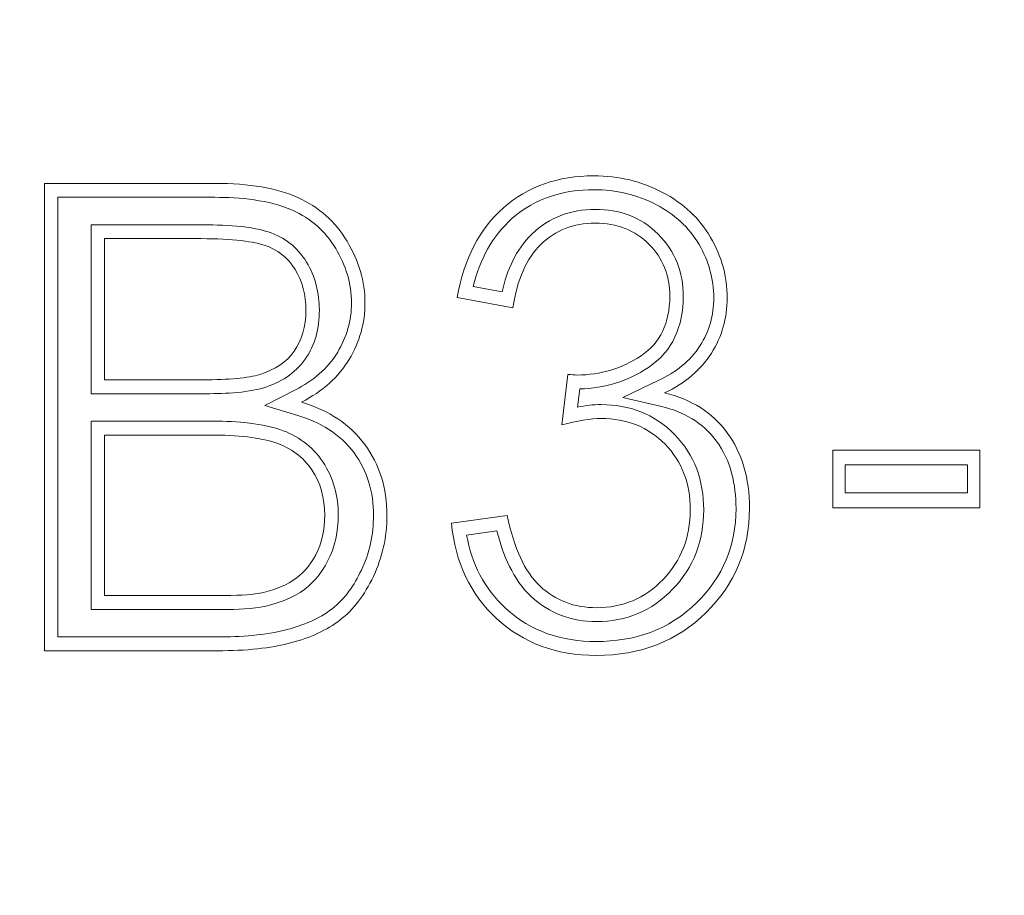
# Model space of a CAD drawing. Units: millimetres. Extents: x -361 to 496, y -547 to 467.
# Drawn here: x -59 to -54, y -323 to -319 of the extents above; entities that cross this region are included whole.
import ezdxf

# ---------------------------------------------------------------- set-up
doc = ezdxf.new("R2010")
doc.units = ezdxf.units.MM
doc.header["$MEASUREMENT"] = 0

msp = doc.modelspace()

# ---------------------------------------------------------------- linework, layer by layer
at = {"lineweight": 25}
for points, knots in [([(-21.7727, -356.9704), (-21.7727, -356.9704), (-21.7727, -292.157), (-21.7727, -292.157), (-21.7727, -292.157), (-21.7727, -292.157), (-24.6007, -289.3291), (-24.6007, -289.3291), (-24.6007, -289.3291), (-24.6007, -289.3291), (-89.3433, -289.3291), (-89.3433, -289.3291), (-89.3433, -289.3291), (-89.3433, -289.3291), (-92.2041, -292.1899), (-92.2041, -292.1899), (-92.2041, -292.1899), (-92.2041, -292.1899), (-92.204, -356.9266), (-92.204, -356.9266), (-92.204, -356.9266), (-92.204, -356.9266), (-89.3761, -359.7546), (-89.3761, -359.7546), (-89.3761, -359.7546), (-89.3761, -359.7546), (-24.5568, -359.7545), (-24.5568, -359.7545), (-24.5568, -359.7545), (-24.5568, -359.7545), (-21.7727, -356.9704), (-21.7727, -356.9704)], [0, 0, 0, 0, 0.111111, 0.111111, 0.111111, 0.111111, 0.222222, 0.222222, 0.222222, 0.222222, 0.333333, 0.333333, 0.333333, 0.333333, 0.444444, 0.444444, 0.444444, 0.444444, 0.555556, 0.555556, 0.555556, 0.555556, 0.666667, 0.666667, 0.666667, 0.666667, 0.777778, 0.777778, 0.777778, 0.777778, 1, 1, 1, 1]), ([(-80.0882, -337.181), (-80.0882, -337.181), (-80.1743, -336.9731), (-80.1743, -336.9731), (-80.1743, -336.9731), (-80.1743, -336.9731), (-80.2349, -336.7043), (-80.2349, -336.7043), (-80.2349, -336.7043), (-80.2349, -336.7043), (-80.2653, -336.4262), (-80.2653, -336.4262), (-80.2653, -336.4262), (-80.2653, -336.4262), (-80.2653, -336.1666), (-80.2653, -336.1666), (-80.2653, -336.1666), (-80.2653, -336.1666), (-80.2653, -312.9539), (-80.2653, -312.9539), (-80.2653, -312.9539), (-80.2653, -312.9539), (-80.2653, -312.6949), (-80.2653, -312.6949), (-80.2653, -312.6949), (-80.2653, -312.6949), (-80.2445, -312.4255), (-80.2445, -312.4255), (-80.2445, -312.4255), (-80.2445, -312.4255), (-80.1823, -312.1873), (-80.1823, -312.1873), (-80.1823, -312.1873), (-80.1823, -312.1873), (-80.12, -311.9908), (-80.12, -311.9908), (-80.12, -311.9908), (-80.12, -311.9908), (-80.0161, -311.783), (-80.0161, -311.783), (-80.0161, -311.783), (-80.0161, -311.783), (-79.8865, -311.6015), (-79.8865, -311.6015), (-79.8865, -311.6015), (-79.8865, -311.6015), (-79.6582, -311.3526), (-79.6582, -311.3526), (-79.6582, -311.3526), (-79.6582, -311.3526), (-69.7126, -301.407), (-69.7126, -301.407), (-69.7126, -301.407), (-69.7126, -301.407), (-69.4921, -301.1991), (-69.4921, -301.1991), (-69.4921, -301.1991), (-69.4921, -301.1991), (-69.2842, -301.0668), (-69.2842, -301.0668), (-69.2842, -301.0668), (-69.2842, -301.0668), (-69.0875, -300.9584), (-69.0875, -300.9584), (-69.0875, -300.9584), (-69.0875, -300.9584), (-68.886, -300.8829), (-68.886, -300.8829), (-68.886, -300.8829), (-68.886, -300.8829), (-68.6214, -300.8325), (-68.6214, -300.8325), (-68.6214, -300.8325), (-68.6214, -300.8325), (-68.3946, -300.8073), (-68.3946, -300.8073), (-68.3946, -300.8073), (-68.3946, -300.8073), (-43.5393, -300.8072), (-43.5393, -300.8072), (-43.5393, -300.8072), (-43.5393, -300.8072), (-41.5046, -300.8191), (-41.5046, -300.8191), (-41.5046, -300.8191), (-41.5046, -300.8191), (-39.462, -300.9936), (-39.462, -300.9936), (-39.462, -300.9936), (-39.462, -300.9936), (-38.1845, -301.3067), (-38.1845, -301.3067), (-38.1845, -301.3067), (-38.1845, -301.3067), (-37.0445, -301.8001), (-37.0445, -301.8001), (-37.0445, -301.8001), (-37.0445, -301.8001), (-36.0151, -302.4829), (-36.0151, -302.4829), (-36.0151, -302.4829), (-36.0151, -302.4829), (-34.8581, -303.5249), (-34.8581, -303.5249), (-34.8581, -303.5249), (-34.8581, -303.5249), (-34.002, -304.6431), (-34.002, -304.6431), (-34.002, -304.6431), (-34.002, -304.6431), (-33.2332, -306.1753), (-33.2332, -306.1753), (-33.2332, -306.1753), (-33.2332, -306.1753), (-32.8014, -307.9517), (-32.8014, -307.9517), (-32.8014, -307.9517), (-32.8014, -307.9517), (-32.6972, -309.7557), (-32.6972, -309.7557), (-32.6972, -309.7557), (-32.6972, -309.7557), (-32.6846, -311.6619), (-32.6846, -311.6619), (-32.6846, -311.6619), (-32.6846, -311.6619), (-32.6846, -336.6522), (-32.6846, -336.6522), (-32.6846, -336.6522), (-32.6846, -336.6522), (-32.6846, -336.7386), (-32.6846, -336.7386), (-32.6846, -336.7386), (-32.6846, -336.7386), (-32.6846, -336.8287), (-32.6846, -336.8287), (-32.6846, -336.8287), (-32.6846, -336.8287), (-32.6939, -336.9296), (-32.6939, -336.9296), (-32.6939, -336.9296), (-32.6939, -336.9296), (-32.7078, -337.0271), (-32.7078, -337.0271), (-32.7078, -337.0271), (-32.7078, -337.0271), (-32.7228, -337.1033), (-32.7228, -337.1033), (-32.7228, -337.1033), (-32.7228, -337.1033), (-32.7437, -337.1832), (-32.7437, -337.1832), (-32.7437, -337.1832), (-32.7437, -337.1832), (-32.7681, -337.2733), (-32.7681, -337.2733), (-32.7681, -337.2733), (-32.7681, -337.2733), (-32.7959, -337.3702), (-32.7959, -337.3702), (-32.7959, -337.3702), (-32.7959, -337.3702), (-32.8273, -337.4433), (-32.8273, -337.4433), (-32.8273, -337.4433), (-32.8273, -337.4433), (-32.8699, -337.5312), (-32.8699, -337.5312), (-32.8699, -337.5312), (-32.8699, -337.5312), (-32.9055, -337.6086), (-32.9055, -337.6086), (-32.9055, -337.6086), (-32.9055, -337.6086), (-32.9589, -337.7072), (-32.9589, -337.7072), (-32.9589, -337.7072), (-32.9589, -337.7072), (-33.0245, -337.804), (-33.0245, -337.804), (-33.0245, -337.804), (-33.0245, -337.804), (-33.0898, -337.8868), (-33.0898, -337.8868), (-33.0898, -337.8868), (-33.0898, -337.8868), (-33.16, -337.9673), (-33.16, -337.9673), (-33.16, -337.9673), (-33.16, -337.9673), (-33.2376, -338.0449), (-33.2376, -338.0449), (-33.2376, -338.0449), (-33.2376, -338.0449), (-43.0389, -347.8462), (-43.0389, -347.8462), (-43.0389, -347.8462), (-43.0389, -347.8462), (-43.1463, -347.9491), (-43.1463, -347.9491), (-43.1463, -347.9491), (-43.1463, -347.9491), (-43.2512, -348.0313), (-43.2512, -348.0313), (-43.2512, -348.0313), (-43.2512, -348.0313), (-43.3651, -348.1088), (-43.3651, -348.1088), (-43.3651, -348.1088), (-43.3651, -348.1088), (-43.4882, -348.1751), (-43.4882, -348.1751), (-43.4882, -348.1751), (-43.4882, -348.1751), (-43.5675, -348.2157), (-43.5675, -348.2157), (-43.5675, -348.2157), (-43.5675, -348.2157), (-43.6279, -348.242), (-43.6279, -348.242), (-43.6279, -348.242), (-43.6279, -348.242), (-43.7249, -348.2784), (-43.7249, -348.2784), (-43.7249, -348.2784), (-43.7249, -348.2784), (-43.835, -348.3125), (-43.835, -348.3125), (-43.835, -348.3125), (-43.835, -348.3125), (-43.9383, -348.3421), (-43.9383, -348.3421), (-43.9383, -348.3421), (-43.9383, -348.3421), (-44.0695, -348.367), (-44.0695, -348.367), (-44.0695, -348.367), (-44.0695, -348.367), (-44.1653, -348.3784), (-44.1653, -348.3784), (-44.1653, -348.3784), (-44.1653, -348.3784), (-44.2635, -348.3853), (-44.2635, -348.3853), (-44.2635, -348.3853), (-44.2635, -348.3853), (-44.3687, -348.3898), (-44.3687, -348.3898), (-44.3687, -348.3898), (-44.3687, -348.3898), (-68.3929, -348.3898), (-68.3929, -348.3898), (-68.3929, -348.3898), (-68.3929, -348.3898), (-68.5095, -348.3724), (-68.5095, -348.3724), (-68.5095, -348.3724), (-68.5095, -348.3724), (-68.6109, -348.3585), (-68.6109, -348.3585), (-68.6109, -348.3585), (-68.6109, -348.3585), (-68.7044, -348.3411), (-68.7044, -348.3411), (-68.7044, -348.3411), (-68.7044, -348.3411), (-68.8002, -348.3133), (-68.8002, -348.3133), (-68.8002, -348.3133), (-68.8002, -348.3133), (-68.892, -348.2889), (-68.892, -348.2889), (-68.892, -348.2889), (-68.892, -348.2889), (-68.9864, -348.2541), (-68.9864, -348.2541), (-68.9864, -348.2541), (-68.9864, -348.2541), (-69.1117, -348.1987), (-69.1117, -348.1987), (-69.1117, -348.1987), (-69.1117, -348.1987), (-69.1922, -348.1564), (-69.1922, -348.1564), (-69.1922, -348.1564), (-69.1922, -348.1564), (-69.2727, -348.1106), (-69.2727, -348.1106), (-69.2727, -348.1106), (-69.2727, -348.1106), (-69.4056, -348.0231), (-69.4056, -348.0231), (-69.4056, -348.0231), (-69.4056, -348.0231), (-69.5094, -347.9472), (-69.5094, -347.9472), (-69.5094, -347.9472), (-69.5094, -347.9472), (-79.5132, -337.9433), (-79.5132, -337.9433), (-79.5132, -337.9433), (-79.5132, -337.9433), (-79.7076, -337.7438), (-79.7076, -337.7438), (-79.7076, -337.7438), (-79.7076, -337.7438), (-79.8776, -337.5435), (-79.8776, -337.5435), (-79.8776, -337.5435), (-79.8776, -337.5435), (-79.9983, -337.3674), (-79.9983, -337.3674), (-79.9983, -337.3674), (-79.9983, -337.3674), (-80.0882, -337.181), (-80.0882, -337.181)], [0, 0, 0, 0, 0.0125, 0.0125, 0.0125, 0.0125, 0.025, 0.025, 0.025, 0.025, 0.0375, 0.0375, 0.0375, 0.0375, 0.05, 0.05, 0.05, 0.05, 0.0625, 0.0625, 0.0625, 0.0625, 0.075, 0.075, 0.075, 0.075, 0.0875, 0.0875, 0.0875, 0.0875, 0.1, 0.1, 0.1, 0.1, 0.1125, 0.1125, 0.1125, 0.1125, 0.125, 0.125, 0.125, 0.125, 0.1375, 0.1375, 0.1375, 0.1375, 0.15, 0.15, 0.15, 0.15, 0.1625, 0.1625, 0.1625, 0.1625, 0.175, 0.175, 0.175, 0.175, 0.1875, 0.1875, 0.1875, 0.1875, 0.2, 0.2, 0.2, 0.2, 0.2125, 0.2125, 0.2125, 0.2125, 0.225, 0.225, 0.225, 0.225, 0.2375, 0.2375, 0.2375, 0.2375, 0.25, 0.25, 0.25, 0.25, 0.2625, 0.2625, 0.2625, 0.2625, 0.275, 0.275, 0.275, 0.275, 0.2875, 0.2875, 0.2875, 0.2875, 0.3, 0.3, 0.3, 0.3, 0.3125, 0.3125, 0.3125, 0.3125, 0.325, 0.325, 0.325, 0.325, 0.3375, 0.3375, 0.3375, 0.3375, 0.35, 0.35, 0.35, 0.35, 0.3625, 0.3625, 0.3625, 0.3625, 0.375, 0.375, 0.375, 0.375, 0.3875, 0.3875, 0.3875, 0.3875, 0.4, 0.4, 0.4, 0.4, 0.4125, 0.4125, 0.4125, 0.4125, 0.425, 0.425, 0.425, 0.425, 0.4375, 0.4375, 0.4375, 0.4375, 0.45, 0.45, 0.45, 0.45, 0.4625, 0.4625, 0.4625, 0.4625, 0.475, 0.475, 0.475, 0.475, 0.4875, 0.4875, 0.4875, 0.4875, 0.5, 0.5, 0.5, 0.5, 0.5125, 0.5125, 0.5125, 0.5125, 0.525, 0.525, 0.525, 0.525, 0.5375, 0.5375, 0.5375, 0.5375, 0.55, 0.55, 0.55, 0.55, 0.5625, 0.5625, 0.5625, 0.5625, 0.575, 0.575, 0.575, 0.575, 0.5875, 0.5875, 0.5875, 0.5875, 0.6, 0.6, 0.6, 0.6, 0.6125, 0.6125, 0.6125, 0.6125, 0.625, 0.625, 0.625, 0.625, 0.6375, 0.6375, 0.6375, 0.6375, 0.65, 0.65, 0.65, 0.65, 0.6625, 0.6625, 0.6625, 0.6625, 0.675, 0.675, 0.675, 0.675, 0.6875, 0.6875, 0.6875, 0.6875, 0.7, 0.7, 0.7, 0.7, 0.7125, 0.7125, 0.7125, 0.7125, 0.725, 0.725, 0.725, 0.725, 0.7375, 0.7375, 0.7375, 0.7375, 0.75, 0.75, 0.75, 0.75, 0.7625, 0.7625, 0.7625, 0.7625, 0.775, 0.775, 0.775, 0.775, 0.7875, 0.7875, 0.7875, 0.7875, 0.8, 0.8, 0.8, 0.8, 0.8125, 0.8125, 0.8125, 0.8125, 0.825, 0.825, 0.825, 0.825, 0.8375, 0.8375, 0.8375, 0.8375, 0.85, 0.85, 0.85, 0.85, 0.8625, 0.8625, 0.8625, 0.8625, 0.875, 0.875, 0.875, 0.875, 0.8875, 0.8875, 0.8875, 0.8875, 0.9, 0.9, 0.9, 0.9, 0.9125, 0.9125, 0.9125, 0.9125, 0.925, 0.925, 0.925, 0.925, 0.9375, 0.9375, 0.9375, 0.9375, 0.95, 0.95, 0.95, 0.95, 0.9625, 0.9625, 0.9625, 0.9625, 0.975, 0.975, 0.975, 0.975, 1, 1, 1, 1])]:
    msp.add_open_spline(points, degree=3, knots=knots, dxfattribs=at)
at = {"lineweight": 9}
for points, knots in [([(-59.2864, -321.9622), (-59.2864, -321.9622), (-59.2864, -319.4612), (-59.2864, -319.4612), (-59.2864, -319.4612), (-59.2864, -319.4612), (-58.3758, -319.4612), (-58.3758, -319.4612), (-58.3758, -319.4612), (-58.1905, -319.4612), (-58.0419, -319.4869), (-57.9301, -319.5369), (-57.9301, -319.5369), (-57.8177, -319.5876), (-57.7301, -319.6656), (-57.6669, -319.771), (-57.6669, -319.771), (-57.6036, -319.8758), (-57.5714, -319.9858), (-57.5714, -320.1012), (-57.5714, -320.1012), (-57.5714, -320.2078), (-57.5996, -320.3085), (-57.6561, -320.4028), (-57.6561, -320.4028), (-57.712, -320.4971), (-57.7973, -320.5734), (-57.9109, -320.6316), (-57.9109, -320.6316), (-57.764, -320.6759), (-57.6516, -320.7516), (-57.5725, -320.8581), (-57.5725, -320.8581), (-57.4935, -320.9653), (-57.4539, -321.0916), (-57.4539, -321.2372), (-57.4539, -321.2372), (-57.4539, -321.3543), (-57.4782, -321.4631), (-57.5262, -321.5638), (-57.5262, -321.5638), (-57.5743, -321.6646), (-57.6335, -321.742), (-57.7041, -321.7968), (-57.7041, -321.7968), (-57.7748, -321.8515), (-57.8634, -321.8922), (-57.9696, -321.9203), (-57.9696, -321.9203), (-58.0758, -321.9482), (-58.2063, -321.9622), (-58.3611, -321.9622), (-58.3611, -321.9622), (-58.3611, -321.9622), (-59.2864, -321.9622), (-59.2864, -321.9622)], [0, 0, 0, 0, 0.066667, 0.066667, 0.066667, 0.066667, 0.133333, 0.133333, 0.133333, 0.133333, 0.2, 0.2, 0.2, 0.2, 0.266667, 0.266667, 0.266667, 0.266667, 0.333333, 0.333333, 0.333333, 0.333333, 0.4, 0.4, 0.4, 0.4, 0.466667, 0.466667, 0.466667, 0.466667, 0.533333, 0.533333, 0.533333, 0.533333, 0.6, 0.6, 0.6, 0.6, 0.666667, 0.666667, 0.666667, 0.666667, 0.733333, 0.733333, 0.733333, 0.733333, 0.8, 0.8, 0.8, 0.8, 0.866667, 0.866667, 0.866667, 0.866667, 1, 1, 1, 1]), ([(-57.1086, -321.2792), (-57.1086, -321.2792), (-56.8097, -321.2383), (-56.8097, -321.2383), (-56.8097, -321.2383), (-56.7751, -321.4131), (-56.7167, -321.5388), (-56.6345, -321.616), (-56.6345, -321.616), (-56.5517, -321.6932), (-56.4513, -321.7317), (-56.3327, -321.7317), (-56.3327, -321.7317), (-56.1921, -321.7317), (-56.073, -321.6815), (-55.976, -321.5809), (-55.976, -321.5809), (-55.8796, -321.4804), (-55.8308, -321.3558), (-55.8308, -321.2073), (-55.8308, -321.2073), (-55.8308, -321.0658), (-55.8756, -320.9489), (-55.9652, -320.8571), (-55.9652, -320.8571), (-56.0554, -320.7653), (-56.1694, -320.7191), (-56.3078, -320.7191), (-56.3078, -320.7191), (-56.3645, -320.7191), (-56.4348, -320.7308), (-56.5188, -320.7536), (-56.5188, -320.7536), (-56.5188, -320.7536), (-56.4853, -320.4829), (-56.4853, -320.4829), (-56.4853, -320.4829), (-56.4655, -320.4853), (-56.4496, -320.4864), (-56.4371, -320.4864), (-56.4371, -320.4864), (-56.3101, -320.4864), (-56.1955, -320.4519), (-56.0934, -320.3835), (-56.0934, -320.3835), (-55.9913, -320.3151), (-55.9403, -320.2093), (-55.9403, -320.0666), (-55.9403, -320.0666), (-55.9403, -319.9538), (-55.9777, -319.8597), (-56.052, -319.786), (-56.052, -319.786), (-56.1263, -319.7118), (-56.2222, -319.6743), (-56.3396, -319.6743), (-56.3396, -319.6743), (-56.4558, -319.6743), (-56.5528, -319.7124), (-56.6299, -319.7872), (-56.6299, -319.7872), (-56.7076, -319.8626), (-56.7576, -319.976), (-56.7797, -320.1269), (-56.7797, -320.1269), (-56.7797, -320.1269), (-57.0786, -320.0719), (-57.0786, -320.0719), (-57.0786, -320.0719), (-57.0423, -319.8649), (-56.9589, -319.7048), (-56.8296, -319.5913), (-56.8296, -319.5913), (-56.6997, -319.4779), (-56.5386, -319.4206), (-56.3458, -319.4206), (-56.3458, -319.4206), (-56.2131, -319.4206), (-56.0906, -319.4504), (-55.9788, -319.5089), (-55.9788, -319.5089), (-55.8671, -319.5679), (-55.7815, -319.648), (-55.7219, -319.7498), (-55.7219, -319.7498), (-55.6629, -319.8515), (-55.6329, -319.9591), (-55.6329, -320.0737), (-55.6329, -320.0737), (-55.6329, -320.1818), (-55.6612, -320.2806), (-55.7179, -320.3701), (-55.7179, -320.3701), (-55.7746, -320.459), (-55.858, -320.5297), (-55.9686, -320.5823), (-55.9686, -320.5823), (-55.8246, -320.6162), (-55.7128, -320.6876), (-55.6329, -320.7957), (-55.6329, -320.7957), (-55.5535, -320.9033), (-55.5138, -321.0384), (-55.5138, -321.2003), (-55.5138, -321.2003), (-55.5138, -321.4195), (-55.5909, -321.6055), (-55.7463, -321.7581), (-55.7463, -321.7581), (-55.9011, -321.9107), (-56.0974, -321.9867), (-56.3345, -321.9867), (-56.3345, -321.9867), (-56.5483, -321.9867), (-56.7258, -321.9212), (-56.867, -321.7896), (-56.867, -321.7896), (-57.0082, -321.6587), (-57.0888, -321.4885), (-57.1086, -321.2792)], [0, 0, 0, 0, 0.032258, 0.032258, 0.032258, 0.032258, 0.064516, 0.064516, 0.064516, 0.064516, 0.096774, 0.096774, 0.096774, 0.096774, 0.129032, 0.129032, 0.129032, 0.129032, 0.16129, 0.16129, 0.16129, 0.16129, 0.193548, 0.193548, 0.193548, 0.193548, 0.225806, 0.225806, 0.225806, 0.225806, 0.258065, 0.258065, 0.258065, 0.258065, 0.290323, 0.290323, 0.290323, 0.290323, 0.322581, 0.322581, 0.322581, 0.322581, 0.354839, 0.354839, 0.354839, 0.354839, 0.387097, 0.387097, 0.387097, 0.387097, 0.419355, 0.419355, 0.419355, 0.419355, 0.451613, 0.451613, 0.451613, 0.451613, 0.483871, 0.483871, 0.483871, 0.483871, 0.516129, 0.516129, 0.516129, 0.516129, 0.548387, 0.548387, 0.548387, 0.548387, 0.580645, 0.580645, 0.580645, 0.580645, 0.612903, 0.612903, 0.612903, 0.612903, 0.645161, 0.645161, 0.645161, 0.645161, 0.677419, 0.677419, 0.677419, 0.677419, 0.709677, 0.709677, 0.709677, 0.709677, 0.741935, 0.741935, 0.741935, 0.741935, 0.774194, 0.774194, 0.774194, 0.774194, 0.806452, 0.806452, 0.806452, 0.806452, 0.83871, 0.83871, 0.83871, 0.83871, 0.870968, 0.870968, 0.870968, 0.870968, 0.903226, 0.903226, 0.903226, 0.903226, 0.935484, 0.935484, 0.935484, 0.935484, 1, 1, 1, 1]), ([(-56.9923, -320.0123), (-56.9923, -320.0123), (-56.8372, -320.0409), (-56.8372, -320.0409), (-56.8372, -320.0409), (-56.8115, -319.9258), (-56.764, -319.8153), (-56.6793, -319.7331), (-56.6793, -319.7331), (-56.5851, -319.6416), (-56.4685, -319.6001), (-56.3396, -319.6001), (-56.3396, -319.6001), (-56.2113, -319.6001), (-56.0946, -319.64), (-56.002, -319.7326), (-56.002, -319.7326), (-55.9111, -319.8227), (-55.8682, -319.9374), (-55.8682, -320.0667), (-55.8682, -320.0667), (-55.8682, -320.2241), (-55.9241, -320.3587), (-56.0541, -320.4458), (-56.0541, -320.4458), (-56.1659, -320.5207), (-56.2897, -320.558), (-56.4222, -320.5606), (-56.4222, -320.5606), (-56.4222, -320.5606), (-56.4343, -320.6578), (-56.4343, -320.6578), (-56.4343, -320.6578), (-56.3921, -320.6499), (-56.3493, -320.6448), (-56.3078, -320.6448), (-56.3078, -320.6448), (-56.1569, -320.6448), (-56.0224, -320.6945), (-55.9145, -320.8044), (-55.9145, -320.8044), (-55.8073, -320.9142), (-55.7587, -321.0523), (-55.7587, -321.2073), (-55.7587, -321.2073), (-55.7587, -321.3716), (-55.8126, -321.5162), (-55.9249, -321.6333), (-55.9249, -321.6333), (-56.0365, -321.749), (-56.1746, -321.806), (-56.3328, -321.806), (-56.3328, -321.806), (-56.4654, -321.806), (-56.5842, -321.763), (-56.6829, -321.671), (-56.6829, -321.671), (-56.7786, -321.5812), (-56.8329, -321.4501), (-56.8652, -321.3208), (-56.8652, -321.3208), (-56.8652, -321.3208), (-57.0274, -321.343), (-57.0274, -321.343), (-57.0274, -321.343), (-57.0005, -321.4955), (-56.9342, -321.6274), (-56.8187, -321.7345), (-56.8187, -321.7345), (-56.6824, -321.8615), (-56.5168, -321.9124), (-56.3345, -321.9124), (-56.3345, -321.9124), (-56.1291, -321.9124), (-55.9456, -321.8517), (-55.796, -321.7043), (-55.796, -321.7043), (-55.6556, -321.5664), (-55.5858, -321.4002), (-55.5858, -321.2003), (-55.5858, -321.2003), (-55.5858, -321.071), (-55.6132, -320.9451), (-55.6902, -320.8407), (-55.6902, -320.8407), (-55.7645, -320.7402), (-55.8659, -320.6827), (-55.9847, -320.6547), (-55.9847, -320.6547), (-55.9847, -320.6547), (-56.1907, -320.6062), (-56.1907, -320.6062), (-56.1907, -320.6062), (-56.1907, -320.6062), (-55.9988, -320.5149), (-55.9988, -320.5149), (-55.9988, -320.5149), (-55.9105, -320.4728), (-55.8321, -320.4139), (-55.7782, -320.3294), (-55.7782, -320.3294), (-55.7288, -320.2515), (-55.7049, -320.1667), (-55.7049, -320.0737), (-55.7049, -320.0737), (-55.7049, -319.9707), (-55.7325, -319.8763), (-55.7836, -319.7881), (-55.7836, -319.7881), (-55.8387, -319.6939), (-55.917, -319.625), (-56.0115, -319.5751), (-56.0115, -319.5751), (-56.1161, -319.5203), (-56.2285, -319.4949), (-56.3458, -319.4949), (-56.3458, -319.4949), (-56.5085, -319.4949), (-56.6579, -319.5387), (-56.7829, -319.6479), (-56.7829, -319.6479), (-56.8929, -319.7444), (-56.9574, -319.8718), (-56.9923, -320.0123)], [0, 0, 0, 0, 0.03125, 0.03125, 0.03125, 0.03125, 0.0625, 0.0625, 0.0625, 0.0625, 0.09375, 0.09375, 0.09375, 0.09375, 0.125, 0.125, 0.125, 0.125, 0.15625, 0.15625, 0.15625, 0.15625, 0.1875, 0.1875, 0.1875, 0.1875, 0.21875, 0.21875, 0.21875, 0.21875, 0.25, 0.25, 0.25, 0.25, 0.28125, 0.28125, 0.28125, 0.28125, 0.3125, 0.3125, 0.3125, 0.3125, 0.34375, 0.34375, 0.34375, 0.34375, 0.375, 0.375, 0.375, 0.375, 0.40625, 0.40625, 0.40625, 0.40625, 0.4375, 0.4375, 0.4375, 0.4375, 0.46875, 0.46875, 0.46875, 0.46875, 0.5, 0.5, 0.5, 0.5, 0.53125, 0.53125, 0.53125, 0.53125, 0.5625, 0.5625, 0.5625, 0.5625, 0.59375, 0.59375, 0.59375, 0.59375, 0.625, 0.625, 0.625, 0.625, 0.65625, 0.65625, 0.65625, 0.65625, 0.6875, 0.6875, 0.6875, 0.6875, 0.71875, 0.71875, 0.71875, 0.71875, 0.75, 0.75, 0.75, 0.75, 0.78125, 0.78125, 0.78125, 0.78125, 0.8125, 0.8125, 0.8125, 0.8125, 0.84375, 0.84375, 0.84375, 0.84375, 0.875, 0.875, 0.875, 0.875, 0.90625, 0.90625, 0.90625, 0.90625, 0.9375, 0.9375, 0.9375, 0.9375, 1, 1, 1, 1]), ([(-59.2143, -321.8879), (-59.2143, -321.8879), (-58.3611, -321.8879), (-58.3611, -321.8879), (-58.3611, -321.8879), (-58.2383, -321.8879), (-58.1068, -321.8797), (-57.9875, -321.8483), (-57.9875, -321.8483), (-57.9029, -321.826), (-57.8177, -321.7919), (-57.7475, -321.7374), (-57.7475, -321.7374), (-57.6788, -321.6841), (-57.6285, -321.61), (-57.5909, -321.5311), (-57.5909, -321.5311), (-57.5468, -321.4385), (-57.5259, -321.3402), (-57.5259, -321.2372), (-57.5259, -321.2372), (-57.5259, -321.114), (-57.5572, -321.0015), (-57.6298, -320.9032), (-57.6298, -320.9032), (-57.706, -320.8005), (-57.812, -320.7388), (-57.9311, -320.7029), (-57.9311, -320.7029), (-57.9311, -320.7029), (-58.1078, -320.6496), (-58.1078, -320.6496), (-58.1078, -320.6496), (-58.1078, -320.6496), (-57.943, -320.5651), (-57.943, -320.5651), (-57.943, -320.5651), (-57.8521, -320.5185), (-57.771, -320.4542), (-57.7175, -320.3638), (-57.7175, -320.3638), (-57.6692, -320.2832), (-57.6434, -320.196), (-57.6434, -320.1012), (-57.6434, -320.1012), (-57.6434, -319.9959), (-57.6742, -319.8994), (-57.7281, -319.8101), (-57.7281, -319.8101), (-57.7843, -319.7165), (-57.8612, -319.6491), (-57.9588, -319.605), (-57.9588, -319.605), (-58.0841, -319.549), (-58.2408, -319.5355), (-58.3758, -319.5355), (-58.3758, -319.5355), (-58.3758, -319.5355), (-59.2143, -319.5355), (-59.2143, -319.5355), (-59.2143, -319.5355), (-59.2143, -319.5355), (-59.2143, -321.8879), (-59.2143, -321.8879)], [0, 0, 0, 0, 0.058824, 0.058824, 0.058824, 0.058824, 0.117647, 0.117647, 0.117647, 0.117647, 0.176471, 0.176471, 0.176471, 0.176471, 0.235294, 0.235294, 0.235294, 0.235294, 0.294118, 0.294118, 0.294118, 0.294118, 0.352941, 0.352941, 0.352941, 0.352941, 0.411765, 0.411765, 0.411765, 0.411765, 0.470588, 0.470588, 0.470588, 0.470588, 0.529412, 0.529412, 0.529412, 0.529412, 0.588235, 0.588235, 0.588235, 0.588235, 0.647059, 0.647059, 0.647059, 0.647059, 0.705882, 0.705882, 0.705882, 0.705882, 0.764706, 0.764706, 0.764706, 0.764706, 0.823529, 0.823529, 0.823529, 0.823529, 0.882353, 0.882353, 0.882353, 0.882353, 1, 1, 1, 1]), ([(-59.037, -320.5866), (-59.037, -320.5866), (-59.037, -319.6822), (-59.037, -319.6822), (-59.037, -319.6822), (-59.037, -319.6822), (-58.4803, -319.6822), (-58.4803, -319.6822), (-58.4803, -319.6822), (-58.3638, -319.6822), (-58.2006, -319.6843), (-58.0891, -319.7206), (-58.0891, -319.7206), (-58.0026, -319.7488), (-57.933, -319.8025), (-57.8843, -319.8817), (-57.8843, -319.8817), (-57.8367, -319.9599), (-57.8157, -320.0483), (-57.8157, -320.1402), (-57.8157, -320.1402), (-57.8157, -320.2345), (-57.8372, -320.3254), (-57.8917, -320.4023), (-57.8917, -320.4023), (-57.9465, -320.4797), (-58.0253, -320.5272), (-58.1133, -320.5543), (-58.1133, -320.5543), (-58.2093, -320.584), (-58.3404, -320.5866), (-58.4402, -320.5866), (-58.4402, -320.5866), (-58.4402, -320.5866), (-59.037, -320.5866), (-59.037, -320.5866)], [0, 0, 0, 0, 0.1, 0.1, 0.1, 0.1, 0.2, 0.2, 0.2, 0.2, 0.3, 0.3, 0.3, 0.3, 0.4, 0.4, 0.4, 0.4, 0.5, 0.5, 0.5, 0.5, 0.6, 0.6, 0.6, 0.6, 0.7, 0.7, 0.7, 0.7, 0.8, 0.8, 0.8, 0.8, 1, 1, 1, 1]), ([(-58.9649, -320.5123), (-58.9649, -320.5123), (-58.4402, -320.5123), (-58.4402, -320.5123), (-58.4402, -320.5123), (-58.2984, -320.5123), (-58.1961, -320.5024), (-58.134, -320.4832), (-58.134, -320.4832), (-58.0527, -320.4581), (-57.9911, -320.4167), (-57.9499, -320.3585), (-57.9499, -320.3585), (-57.9086, -320.3003), (-57.8877, -320.2275), (-57.8877, -320.1402), (-57.8877, -320.1402), (-57.8877, -320.0575), (-57.907, -319.9841), (-57.9453, -319.9212), (-57.9453, -319.9212), (-57.9843, -319.8578), (-58.0396, -319.8147), (-58.1108, -319.7914), (-58.1108, -319.7914), (-58.1826, -319.768), (-58.3058, -319.7564), (-58.4803, -319.7564), (-58.4803, -319.7564), (-58.4803, -319.7564), (-58.9649, -319.7564), (-58.9649, -319.7564), (-58.9649, -319.7564), (-58.9649, -319.7564), (-58.9649, -320.5123), (-58.9649, -320.5123)], [0, 0, 0, 0, 0.1, 0.1, 0.1, 0.1, 0.2, 0.2, 0.2, 0.2, 0.3, 0.3, 0.3, 0.3, 0.4, 0.4, 0.4, 0.4, 0.5, 0.5, 0.5, 0.5, 0.6, 0.6, 0.6, 0.6, 0.7, 0.7, 0.7, 0.7, 0.8, 0.8, 0.8, 0.8, 1, 1, 1, 1]), ([(-59.037, -321.7412), (-59.037, -321.7412), (-59.037, -320.7332), (-59.037, -320.7332), (-59.037, -320.7332), (-59.037, -320.7332), (-58.404, -320.7332), (-58.404, -320.7332), (-58.404, -320.7332), (-58.2844, -320.7332), (-58.1415, -320.74), (-58.0268, -320.7782), (-58.0268, -320.7782), (-57.9324, -320.8102), (-57.8537, -320.8672), (-57.7969, -320.9516), (-57.7969, -320.9516), (-57.7398, -321.0369), (-57.7145, -321.1339), (-57.7145, -321.2372), (-57.7145, -321.2372), (-57.7145, -321.3233), (-57.7317, -321.4068), (-57.7713, -321.4835), (-57.7713, -321.4835), (-57.8071, -321.5509), (-57.8554, -321.6093), (-57.9191, -321.6497), (-57.9191, -321.6497), (-57.9829, -321.6907), (-58.0561, -321.7145), (-58.1299, -321.7284), (-58.1299, -321.7284), (-58.2014, -321.7414), (-58.2885, -321.7412), (-58.3611, -321.7412), (-58.3611, -321.7412), (-58.3611, -321.7412), (-59.037, -321.7412), (-59.037, -321.7412)], [0, 0, 0, 0, 0.090909, 0.090909, 0.090909, 0.090909, 0.181818, 0.181818, 0.181818, 0.181818, 0.272727, 0.272727, 0.272727, 0.272727, 0.363636, 0.363636, 0.363636, 0.363636, 0.454545, 0.454545, 0.454545, 0.454545, 0.545455, 0.545455, 0.545455, 0.545455, 0.636364, 0.636364, 0.636364, 0.636364, 0.727273, 0.727273, 0.727273, 0.727273, 0.818182, 0.818182, 0.818182, 0.818182, 1, 1, 1, 1]), ([(-58.9649, -321.6669), (-58.9649, -321.6669), (-58.3611, -321.6669), (-58.3611, -321.6669), (-58.3611, -321.6669), (-58.2571, -321.6669), (-58.1843, -321.6629), (-58.1425, -321.6553), (-58.1425, -321.6553), (-58.0685, -321.6413), (-58.0069, -321.6186), (-57.9572, -321.5866), (-57.9572, -321.5866), (-57.9075, -321.5551), (-57.8668, -321.5086), (-57.8346, -321.448), (-57.8346, -321.448), (-57.803, -321.3869), (-57.7866, -321.3169), (-57.7866, -321.2372), (-57.7866, -321.2372), (-57.7866, -321.144), (-57.8097, -321.0631), (-57.8561, -320.9938), (-57.8561, -320.9938), (-57.9024, -320.9251), (-57.9668, -320.8767), (-58.0492, -320.8488), (-58.0492, -320.8488), (-58.1312, -320.8215), (-58.2498, -320.8075), (-58.404, -320.8075), (-58.404, -320.8075), (-58.404, -320.8075), (-58.9649, -320.8075), (-58.9649, -320.8075), (-58.9649, -320.8075), (-58.9649, -320.8075), (-58.9649, -321.6669), (-58.9649, -321.6669)], [0, 0, 0, 0, 0.090909, 0.090909, 0.090909, 0.090909, 0.181818, 0.181818, 0.181818, 0.181818, 0.272727, 0.272727, 0.272727, 0.272727, 0.363636, 0.363636, 0.363636, 0.363636, 0.454545, 0.454545, 0.454545, 0.454545, 0.545455, 0.545455, 0.545455, 0.545455, 0.636364, 0.636364, 0.636364, 0.636364, 0.727273, 0.727273, 0.727273, 0.727273, 0.818182, 0.818182, 0.818182, 0.818182, 1, 1, 1, 1]), ([(-55.0671, -321.1964), (-55.0671, -321.1964), (-55.0671, -320.8879), (-55.0671, -320.8879), (-55.0671, -320.8879), (-55.0671, -320.8879), (-54.2806, -320.8879), (-54.2806, -320.8879), (-54.2806, -320.8879), (-54.2806, -320.8879), (-54.2806, -321.1964), (-54.2806, -321.1964), (-54.2806, -321.1964), (-54.2806, -321.1964), (-55.0671, -321.1964), (-55.0671, -321.1964)], [0, 0, 0, 0, 0.2, 0.2, 0.2, 0.2, 0.4, 0.4, 0.4, 0.4, 0.6, 0.6, 0.6, 0.6, 1, 1, 1, 1]), ([(-55.001, -321.1172), (-55.001, -321.1172), (-54.3466, -321.1172), (-54.3466, -321.1172), (-54.3466, -321.1172), (-54.3466, -321.1172), (-54.3466, -320.9671), (-54.3466, -320.9671), (-54.3466, -320.9671), (-54.3466, -320.9671), (-55.001, -320.9671), (-55.001, -320.9671), (-55.001, -320.9671), (-55.001, -320.9671), (-55.001, -321.1172), (-55.001, -321.1172)], [0, 0, 0, 0, 0.2, 0.2, 0.2, 0.2, 0.4, 0.4, 0.4, 0.4, 0.6, 0.6, 0.6, 0.6, 1, 1, 1, 1])]:
    msp.add_open_spline(points, degree=3, knots=knots, dxfattribs=at)

doc.saveas('drawing.dxf')
